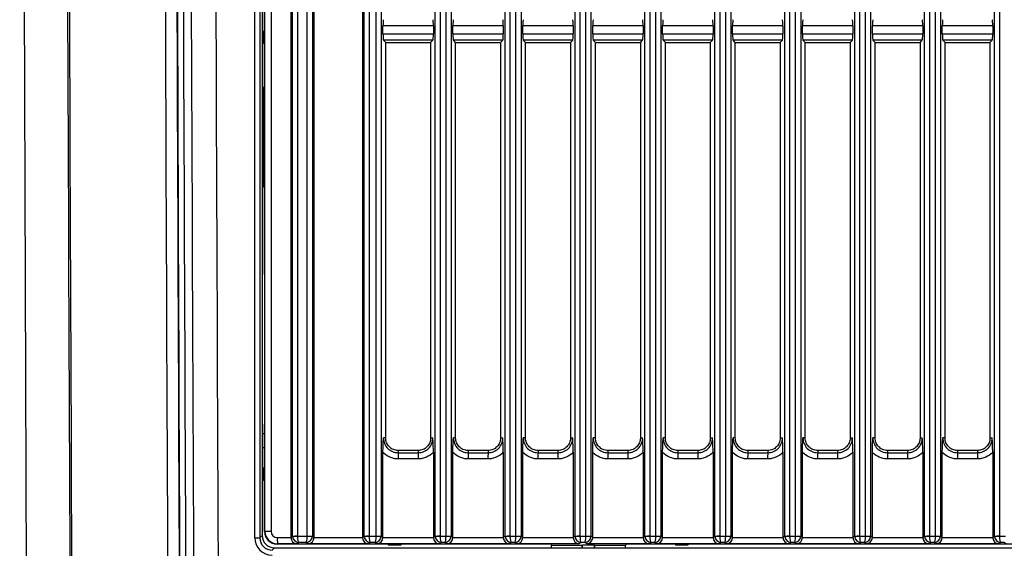
# Model space of a CAD drawing. Units: millimetres. Extents: x 12 to 808, y 36 to 544.
# Drawn here: x 424 to 463, y 226 to 247 of the extents above; entities that cross this region are included whole.
import ezdxf

# ---------------------------------------------------------------- set-up
doc = ezdxf.new("R2010")
doc.units = ezdxf.units.MM

msp = doc.modelspace()

# ---------------------------------------------------------------- linework, layer by layer
at = {"color": 7, "linetype": 'Continuous', "lineweight": 25}
for p, q in [((433.286, 226.509), (433.286, 338.398)), ((433.489, 338.398), (433.489, 226.509)), ((434.732, 338.378), (434.732, 226.529)), ((434.804, 226.572), (434.804, 338.335)), ((435, 338.335), (435, 226.572)), ((435.393, 226.572), (435.393, 338.335)), ((435.596, 338.335), (435.596, 226.572)), ((435.667, 226.529), (435.667, 338.378)), ((437.597, 338.378), (437.597, 226.529)), ((437.669, 226.572), (437.669, 338.335)), ((437.865, 338.335), (437.865, 226.572)), ((438.149, 226.572), (438.149, 338.335)), ((438.352, 338.335), (438.352, 226.572)), ((440.514, 226.572), (440.514, 338.335)), ((440.709, 338.335), (440.709, 226.572)), ((440.949, 226.572), (440.949, 338.335)), ((441.152, 338.335), (441.152, 226.572)), ((443.314, 226.572), (443.314, 338.335)), ((443.509, 338.335), (443.509, 226.572)), ((443.749, 226.572), (443.749, 338.335)), ((443.952, 338.335), (443.952, 226.572)), ((446.114, 226.572), (446.114, 338.335)), ((446.309, 338.335), (446.309, 226.572)), ((446.549, 226.572), (446.549, 338.335)), ((446.752, 338.335), (446.752, 226.572)), ((448.914, 226.572), (448.914, 338.335)), ((449.109, 338.335), (449.109, 226.572)), ((449.349, 226.572), (449.349, 338.335)), ((449.552, 338.335), (449.552, 226.572)), ((433.696, 226.767), (433.696, 338.141)), ((433.941, 338.141), (433.941, 226.767)), ((451.714, 226.572), (451.714, 333.912)), ((451.909, 333.912), (451.909, 226.572)), ((452.149, 226.572), (452.149, 333.912)), ((452.352, 333.912), (452.352, 226.572)), ((454.514, 226.572), (454.514, 333.912)), ((454.709, 333.912), (454.709, 226.572)), ((454.949, 226.572), (454.949, 333.912)), ((455.152, 333.912), (455.152, 226.572)), ((457.314, 226.572), (457.314, 333.912)), ((457.509, 333.912), (457.509, 226.572)), ((457.749, 226.572), (457.749, 333.912)), ((457.952, 333.912), (457.952, 226.572)), ((460.114, 226.572), (460.114, 333.912)), ((460.309, 333.912), (460.309, 226.572)), ((460.549, 226.572), (460.549, 333.912)), ((460.752, 333.912), (460.752, 226.572)), ((462.914, 226.572), (462.914, 333.912)), ((463.109, 333.912), (463.109, 226.572)), ((423.874, 296.554), (424.181, 213.285)), ((433.582, 267.554), (433.582, 226.603)), ((433.682, 246.804), (433.682, 263.804)), ((438.423, 246.692), (438.423, 247.015)), ((440.442, 247.015), (438.423, 247.015)), ((440.442, 247.015), (440.442, 246.692)), ((441.223, 246.692), (441.223, 247.015)), ((443.242, 247.015), (441.223, 247.015)), ((443.242, 247.015), (443.242, 246.692)), ((444.023, 246.692), (444.023, 247.015)), ((446.042, 247.015), (444.023, 247.015)), ((446.042, 247.015), (446.042, 246.692)), ((446.823, 246.692), (446.823, 247.015)), ((448.842, 247.015), (446.823, 247.015)), ((448.842, 247.015), (448.842, 246.692)), ((449.623, 246.692), (449.623, 247.015)), ((451.642, 247.015), (449.623, 247.015)), ((451.642, 247.015), (451.642, 246.692)), ((452.423, 246.692), (452.423, 247.015)), ((454.442, 247.015), (452.423, 247.015)), ((454.442, 247.015), (454.442, 246.692)), ((455.223, 246.692), (455.223, 247.015)), ((457.242, 247.015), (455.223, 247.015)), ((457.242, 247.015), (457.242, 246.692)), ((458.023, 246.692), (458.023, 247.015)), ((460.042, 247.015), (458.023, 247.015)), ((460.042, 247.015), (460.042, 246.692)), ((460.823, 246.692), (460.823, 247.015)), ((462.842, 247.015), (460.823, 247.015)), ((462.842, 247.015), (462.842, 246.692)), ((433.632, 246.304), (433.632, 246.804)), ((433.682, 246.804), (433.632, 246.804)), ((433.682, 246.804), (433.682, 246.304)), ((438.423, 246.692), (440.442, 246.692)), ((441.223, 246.692), (443.242, 246.692)), ((444.023, 246.692), (446.042, 246.692)), ((446.823, 246.692), (448.842, 246.692)), ((449.623, 246.692), (451.642, 246.692)), ((452.423, 246.692), (454.442, 246.692)), ((455.223, 246.692), (457.242, 246.692)), ((458.023, 246.692), (460.042, 246.692)), ((460.823, 246.692), (462.842, 246.692)), ((433.682, 246.304), (433.632, 246.304)), ((433.682, 244.533), (433.682, 246.304)), ((438.532, 246.354), (438.443, 246.443)), ((440.422, 246.443), (438.443, 246.443)), ((438.532, 230.504), (438.532, 246.354)), ((438.532, 246.354), (440.332, 246.354)), ((440.332, 246.354), (440.422, 246.443)), ((440.332, 246.354), (440.332, 230.504)), ((441.332, 246.354), (441.243, 246.443)), ((443.222, 246.443), (441.243, 246.443)), ((441.332, 230.504), (441.332, 246.354)), ((441.332, 246.354), (443.132, 246.354)), ((443.132, 246.354), (443.222, 246.443)), ((443.132, 246.354), (443.132, 230.504)), ((444.132, 246.354), (444.043, 246.443)), ((446.022, 246.443), (444.043, 246.443)), ((444.132, 230.504), (444.132, 246.354)), ((444.132, 246.354), (445.932, 246.354)), ((445.932, 246.354), (446.022, 246.443)), ((445.932, 246.354), (445.932, 230.504)), ((446.932, 246.354), (446.843, 246.443)), ((448.822, 246.443), (446.843, 246.443)), ((446.932, 230.504), (446.932, 246.354)), ((446.932, 246.354), (448.732, 246.354)), ((448.732, 246.354), (448.822, 246.443)), ((448.732, 246.354), (448.732, 230.504)), ((449.732, 246.354), (449.643, 246.443)), ((451.622, 246.443), (449.643, 246.443)), ((449.732, 230.504), (449.732, 246.354)), ((449.732, 246.354), (451.532, 246.354)), ((451.532, 246.354), (451.622, 246.443)), ((451.532, 246.354), (451.532, 230.504)), ((452.532, 246.354), (452.443, 246.443)), ((454.422, 246.443), (452.443, 246.443)), ((452.532, 230.504), (452.532, 246.354)), ((452.532, 246.354), (454.332, 246.354)), ((454.332, 246.354), (454.422, 246.443)), ((454.332, 246.354), (454.332, 230.504)), ((455.332, 246.354), (455.243, 246.443)), ((457.222, 246.443), (455.243, 246.443)), ((455.332, 230.504), (455.332, 246.354)), ((455.332, 246.354), (457.132, 246.354)), ((457.132, 246.354), (457.222, 246.443)), ((457.132, 246.354), (457.132, 230.504)), ((458.132, 246.354), (458.043, 246.443)), ((460.022, 246.443), (458.043, 246.443)), ((458.132, 230.504), (458.132, 246.354)), ((458.132, 246.354), (459.932, 246.354)), ((459.932, 246.354), (460.022, 246.443)), ((459.932, 246.354), (459.932, 230.504)), ((460.932, 246.354), (460.843, 246.443)), ((462.822, 246.443), (460.843, 246.443)), ((460.932, 230.504), (460.932, 246.354)), ((460.932, 246.354), (462.732, 246.354)), ((462.732, 246.354), (462.822, 246.443)), ((462.732, 246.354), (462.732, 230.504)), ((433.643, 244.559), (433.643, 240.548)), ((433.682, 244.533), (433.643, 244.559)), ((433.682, 244.559), (433.643, 244.559)), ((433.643, 240.548), (433.682, 240.574)), ((433.682, 240.548), (433.643, 240.548)), ((433.682, 237.054), (433.682, 240.574)), ((433.682, 237.054), (433.682, 231.054)), ((433.682, 237.054), (433.682, 237.054)), ((433.682, 229.304), (433.682, 231.054)), ((433.682, 231.054), (433.682, 231.054)), ((433.582, 230.68), (433.682, 230.679)), ((438.532, 230.504), (438.443, 230.504)), ((440.332, 230.504), (440.422, 230.504)), ((441.332, 230.504), (441.243, 230.504)), ((443.132, 230.504), (443.222, 230.504)), ((444.132, 230.504), (444.043, 230.504)), ((445.932, 230.504), (446.022, 230.504)), ((446.932, 230.504), (446.843, 230.504)), ((448.732, 230.504), (448.822, 230.504)), ((449.732, 230.504), (449.643, 230.504)), ((451.532, 230.504), (451.622, 230.504)), ((452.532, 230.504), (452.443, 230.504)), ((454.332, 230.504), (454.422, 230.504)), ((455.332, 230.504), (455.243, 230.504)), ((457.132, 230.504), (457.222, 230.504)), ((458.132, 230.504), (458.043, 230.504)), ((459.932, 230.504), (460.022, 230.504)), ((460.932, 230.504), (460.843, 230.504)), ((462.732, 230.504), (462.822, 230.504)), ((433.582, 230.127), (433.682, 230.128)), ((438.423, 226.529), (438.423, 229.924)), ((439.032, 230.004), (439.032, 229.914)), ((439.832, 230.004), (439.032, 230.004)), ((439.032, 229.914), (439.832, 229.914)), ((439.832, 230.004), (439.832, 229.914)), ((440.442, 229.932), (440.442, 226.529)), ((441.223, 226.529), (441.223, 229.924)), ((441.832, 230.004), (441.832, 229.914)), ((442.632, 230.004), (441.832, 230.004)), ((441.832, 229.914), (442.632, 229.914)), ((442.632, 230.004), (442.632, 229.914)), ((443.242, 229.932), (443.242, 226.529)), ((444.023, 226.529), (444.023, 229.924)), ((444.632, 230.004), (444.632, 229.914)), ((445.432, 230.004), (444.632, 230.004)), ((444.632, 229.914), (445.432, 229.914)), ((445.432, 230.004), (445.432, 229.914)), ((446.042, 229.932), (446.042, 226.529)), ((446.823, 226.529), (446.823, 229.924)), ((447.432, 230.004), (447.432, 229.914)), ((448.232, 230.004), (447.432, 230.004)), ((447.432, 229.914), (448.232, 229.914)), ((448.232, 230.004), (448.232, 229.914)), ((448.842, 229.932), (448.842, 226.529)), ((449.623, 226.529), (449.623, 229.924)), ((450.232, 230.004), (450.232, 229.914)), ((451.032, 230.004), (450.232, 230.004)), ((450.232, 229.914), (451.032, 229.914)), ((451.032, 230.004), (451.032, 229.914)), ((451.642, 229.932), (451.642, 226.529)), ((452.423, 226.529), (452.423, 229.924)), ((453.032, 230.004), (453.032, 229.914)), ((453.832, 230.004), (453.032, 230.004)), ((453.032, 229.914), (453.832, 229.914)), ((453.832, 230.004), (453.832, 229.914)), ((454.442, 229.932), (454.442, 226.529)), ((455.223, 226.529), (455.223, 229.924)), ((455.832, 230.004), (455.832, 229.914)), ((456.632, 230.004), (455.832, 230.004)), ((455.832, 229.914), (456.632, 229.914)), ((456.632, 230.004), (456.632, 229.914)), ((457.242, 229.932), (457.242, 226.529)), ((458.023, 226.529), (458.023, 229.924)), ((458.632, 230.004), (458.632, 229.914)), ((459.432, 230.004), (458.632, 230.004)), ((458.632, 229.914), (459.432, 229.914)), ((459.432, 230.004), (459.432, 229.914)), ((460.042, 229.932), (460.042, 226.529)), ((460.823, 226.529), (460.823, 229.924)), ((461.432, 230.004), (461.432, 229.914)), ((462.232, 230.004), (461.432, 230.004)), ((461.432, 229.914), (462.232, 229.914)), ((462.232, 230.004), (462.232, 229.914)), ((462.842, 229.932), (462.842, 226.529)), ((439.828, 229.665), (439.028, 229.665)), ((442.628, 229.665), (441.828, 229.665)), ((445.428, 229.665), (444.628, 229.665)), ((448.228, 229.665), (447.428, 229.665)), ((451.028, 229.665), (450.228, 229.665)), ((453.828, 229.665), (453.028, 229.665)), ((456.628, 229.665), (455.828, 229.665)), ((459.428, 229.665), (458.628, 229.665)), ((462.228, 229.665), (461.428, 229.665)), ((433.632, 228.804), (433.632, 229.304)), ((433.682, 229.304), (433.632, 229.304)), ((433.682, 229.304), (433.682, 228.804)), ((433.682, 228.804), (433.632, 228.804)), ((433.682, 226.752), (433.682, 228.804)), ((433.682, 226.752), (433.696, 226.767)), ((433.696, 226.767), (433.941, 226.767)), ((433.286, 226.509), (433.489, 226.509)), ((433.489, 226.509), (433.582, 226.603)), ((434.191, 226.517), (434.732, 226.517)), ((434.732, 226.529), (434.804, 226.572)), ((434.804, 226.572), (435, 226.572)), ((435, 226.572), (435, 226.57)), ((435, 226.57), (435.393, 226.57)), ((435.393, 226.572), (435.596, 226.572)), ((435.393, 226.57), (435.393, 226.572)), ((435.596, 226.572), (435.667, 226.529)), ((435.667, 226.517), (437.597, 226.517)), ((437.597, 226.529), (437.669, 226.572)), ((437.669, 226.572), (437.865, 226.572)), ((437.865, 226.572), (437.865, 226.57)), ((437.865, 226.57), (438.149, 226.57)), ((438.149, 226.572), (438.352, 226.572)), ((438.149, 226.57), (438.149, 226.572)), ((438.352, 226.572), (438.423, 226.529)), ((438.423, 226.517), (440.442, 226.517)), ((440.442, 226.529), (440.514, 226.572)), ((440.514, 226.572), (440.709, 226.572)), ((440.709, 226.572), (440.709, 226.57)), ((440.709, 226.57), (440.949, 226.57)), ((440.949, 226.572), (441.152, 226.572)), ((440.949, 226.57), (440.949, 226.572)), ((441.152, 226.572), (441.223, 226.529)), ((441.223, 226.517), (443.242, 226.517)), ((443.242, 226.529), (443.314, 226.572)), ((443.314, 226.572), (443.509, 226.572)), ((443.509, 226.572), (443.509, 226.57)), ((443.509, 226.57), (443.749, 226.57)), ((443.749, 226.572), (443.952, 226.572)), ((443.749, 226.57), (443.749, 226.572)), ((443.952, 226.572), (444.023, 226.529)), ((444.023, 226.517), (446.042, 226.517)), ((446.042, 226.529), (446.114, 226.572)), ((446.114, 226.572), (446.309, 226.572)), ((446.309, 226.572), (446.309, 226.57)), ((446.309, 226.57), (446.549, 226.57)), ((446.549, 226.572), (446.752, 226.572)), ((446.549, 226.57), (446.549, 226.572)), ((446.752, 226.572), (446.823, 226.529)), ((446.823, 226.517), (448.842, 226.517)), ((448.842, 226.529), (448.914, 226.572)), ((448.914, 226.572), (449.109, 226.572)), ((449.109, 226.572), (449.109, 226.57)), ((449.109, 226.57), (449.349, 226.57)), ((449.349, 226.572), (449.552, 226.572)), ((449.349, 226.57), (449.349, 226.572)), ((449.552, 226.572), (449.623, 226.529)), ((449.623, 226.517), (451.642, 226.517)), ((451.642, 226.529), (451.714, 226.572)), ((451.714, 226.572), (451.909, 226.572)), ((451.909, 226.572), (451.909, 226.57)), ((451.909, 226.57), (452.149, 226.57)), ((452.149, 226.572), (452.352, 226.572)), ((452.149, 226.57), (452.149, 226.572)), ((452.352, 226.572), (452.423, 226.529)), ((452.423, 226.517), (454.442, 226.517)), ((454.442, 226.529), (454.514, 226.572)), ((454.514, 226.572), (454.709, 226.572)), ((454.709, 226.572), (454.709, 226.57)), ((454.709, 226.57), (454.949, 226.57)), ((454.949, 226.572), (455.152, 226.572)), ((454.949, 226.57), (454.949, 226.572)), ((455.152, 226.572), (455.223, 226.529)), ((455.223, 226.517), (457.242, 226.517)), ((457.242, 226.529), (457.314, 226.572)), ((457.314, 226.572), (457.509, 226.572)), ((457.509, 226.572), (457.509, 226.57)), ((457.509, 226.57), (457.749, 226.57)), ((457.749, 226.572), (457.952, 226.572)), ((457.749, 226.57), (457.749, 226.572)), ((457.952, 226.572), (458.023, 226.529)), ((458.023, 226.517), (460.042, 226.517)), ((460.042, 226.529), (460.114, 226.572)), ((460.114, 226.572), (460.309, 226.572)), ((460.309, 226.572), (460.309, 226.57)), ((460.309, 226.57), (460.549, 226.57)), ((460.549, 226.572), (460.752, 226.572)), ((460.549, 226.57), (460.549, 226.572)), ((460.752, 226.572), (460.823, 226.529)), ((460.823, 226.517), (462.842, 226.517)), ((462.842, 226.529), (462.914, 226.572)), ((462.914, 226.572), (463.109, 226.572)), ((463.109, 226.572), (463.109, 226.57)), ((463.109, 226.57), (463.349, 226.57)), ((434.08, 226.104), (433.987, 226.01)), ((434.08, 226.104), (481.232, 226.104)), ((434.195, 226.267), (434.181, 226.254)), ((438.632, 226.254), (434.181, 226.254)), ((434.961, 226.267), (434.195, 226.267)), ((435.049, 226.32), (434.961, 226.267)), ((435.351, 226.32), (435.049, 226.32)), ((435.438, 226.267), (435.351, 226.32)), ((437.826, 226.267), (435.438, 226.267)), ((437.914, 226.32), (437.826, 226.267)), ((438.107, 226.32), (437.914, 226.32)), ((438.194, 226.267), (438.107, 226.32)), ((440.671, 226.267), (438.194, 226.267)), ((438.632, 226.254), (439.132, 226.254)), ((438.632, 226.254), (438.632, 226.204)), ((439.132, 226.204), (438.632, 226.204)), ((445.157, 226.254), (439.132, 226.254)), ((439.132, 226.254), (439.132, 226.204)), ((440.758, 226.32), (440.671, 226.267)), ((440.907, 226.32), (440.758, 226.32)), ((440.994, 226.267), (440.907, 226.32)), ((443.471, 226.267), (440.994, 226.267)), ((443.558, 226.32), (443.471, 226.267)), ((443.707, 226.32), (443.558, 226.32)), ((443.794, 226.267), (443.707, 226.32)), ((446.271, 226.267), (443.794, 226.267)), ((445.157, 226.254), (445.175, 226.201)), ((446.405, 226.201), (445.175, 226.201)), ((445.175, 226.104), (445.175, 226.201)), ((446.358, 226.32), (446.271, 226.267)), ((446.507, 226.32), (446.358, 226.32)), ((446.411, 226.206), (446.405, 226.201)), ((446.405, 226.104), (446.405, 226.201)), ((446.9, 226.206), (446.411, 226.206)), ((446.411, 226.104), (446.411, 226.206)), ((446.594, 226.267), (446.507, 226.32)), ((449.071, 226.267), (446.594, 226.267)), ((446.905, 226.201), (446.9, 226.206)), ((446.9, 226.104), (446.9, 226.206)), ((448.14, 226.201), (446.905, 226.201)), ((446.905, 226.104), (446.905, 226.201)), ((448.157, 226.254), (448.14, 226.201)), ((448.14, 226.104), (448.14, 226.201)), ((450.132, 226.254), (448.157, 226.254)), ((449.158, 226.32), (449.071, 226.267)), ((449.307, 226.32), (449.158, 226.32)), ((449.394, 226.267), (449.307, 226.32)), ((451.871, 226.267), (449.394, 226.267)), ((450.632, 226.254), (450.132, 226.254)), ((450.132, 226.254), (450.132, 226.204)), ((450.632, 226.204), (450.132, 226.204)), ((464.132, 226.254), (450.632, 226.254)), ((450.632, 226.254), (450.632, 226.204)), ((451.958, 226.32), (451.871, 226.267)), ((452.107, 226.32), (451.958, 226.32)), ((452.194, 226.267), (452.107, 226.32)), ((454.671, 226.267), (452.194, 226.267)), ((454.758, 226.32), (454.671, 226.267)), ((454.907, 226.32), (454.758, 226.32)), ((454.994, 226.267), (454.907, 226.32)), ((457.471, 226.267), (454.994, 226.267)), ((457.558, 226.32), (457.471, 226.267)), ((457.707, 226.32), (457.558, 226.32)), ((457.794, 226.267), (457.707, 226.32)), ((460.271, 226.267), (457.794, 226.267)), ((460.358, 226.32), (460.271, 226.267)), ((460.507, 226.32), (460.358, 226.32)), ((460.594, 226.267), (460.507, 226.32)), ((463.071, 226.267), (460.594, 226.267)), ((463.158, 226.32), (463.071, 226.267)), ((463.307, 226.32), (463.158, 226.32)), ((463.394, 226.267), (463.307, 226.32))]:
    msp.add_line(p, q, dxfattribs=at)
for centre, radius, start, end in [((443.364, 229.72), 4.336, 177.438, 180.7296), ((444.164, 229.72), 4.336, 177.438, 180.7296), ((446.164, 229.72), 4.336, 177.438, 180.7296), ((446.964, 229.72), 4.336, 177.438, 180.7296), ((448.964, 229.72), 4.336, 177.438, 180.7296), ((449.764, 229.72), 4.336, 177.438, 180.7296), ((451.764, 229.72), 4.336, 177.438, 180.7296), ((452.564, 229.72), 4.336, 177.438, 180.7296), ((454.564, 229.72), 4.336, 177.438, 180.7296), ((455.364, 229.72), 4.336, 177.438, 180.7296), ((457.364, 229.72), 4.336, 177.438, 180.7296), ((458.164, 229.72), 4.336, 177.438, 180.7296), ((460.164, 229.72), 4.336, 177.438, 180.7296), ((460.964, 229.72), 4.336, 177.438, 180.7296), ((462.964, 229.72), 4.336, 177.438, 180.7296), ((463.764, 229.72), 4.336, 177.438, 180.7296), ((465.764, 229.72), 4.336, 177.438, 180.7296), ((466.564, 229.72), 4.336, 177.438, 180.7296), ((438.222, 226.459), 4.031, 179.1741, 182.7235), ((438.367, 154.224), 72.423, 92.66475, 92.81959), ((438.994, 299.41), 72.93, 267.16986, 267.32909), ((441.232, 154.224), 72.423, 92.66475, 92.81959), ((441.75, 299.41), 72.93, 267.16986, 267.32909), ((444.076, 154.224), 72.423, 92.66475, 92.81959), ((444.55, 299.41), 72.93, 267.16986, 267.32909), ((446.876, 154.224), 72.423, 92.66475, 92.81959), ((447.35, 299.41), 72.93, 267.16986, 267.32909), ((449.676, 154.224), 72.423, 92.66475, 92.81959), ((450.15, 299.41), 72.93, 267.16986, 267.32909), ((452.476, 154.224), 72.423, 92.66475, 92.81959), ((452.95, 299.41), 72.93, 267.16986, 267.32909), ((455.276, 154.224), 72.423, 92.66475, 92.81959), ((455.75, 299.41), 72.93, 267.16986, 267.32909), ((458.076, 154.224), 72.423, 92.66475, 92.81959), ((458.55, 299.41), 72.93, 267.16986, 267.32909), ((460.876, 154.224), 72.423, 92.66475, 92.81959), ((461.35, 299.41), 72.93, 267.16986, 267.32909), ((463.676, 154.224), 72.423, 92.66475, 92.81959), ((464.15, 299.41), 72.93, 267.16986, 267.32909), ((466.476, 154.224), 72.423, 92.66475, 92.81959)]:
    msp.add_arc(centre, radius, start, end, dxfattribs=at)
for centre, major_axis, ratio, start_param, end_param in [((438.445, 247.015), (0, 0.25), 0.087369, 0.08728, 1.570796), ((440.42, 247.015), (0, 0.25), 0.087636, 4.712389, 6.195906), ((441.245, 247.015), (0, 0.25), 0.087369, 0.08728, 1.570796), ((443.22, 247.015), (0, 0.25), 0.087636, 4.712389, 6.195906), ((444.045, 247.015), (0, 0.25), 0.087369, 0.08728, 1.570796), ((446.02, 247.015), (0, 0.25), 0.087636, 4.712389, 6.195906), ((446.845, 247.015), (0, 0.25), 0.087369, 0.08728, 1.570796), ((448.82, 247.015), (0, 0.25), 0.087636, 4.712389, 6.195906), ((449.645, 247.015), (0, 0.25), 0.087369, 0.08728, 1.570796), ((451.62, 247.015), (0, 0.25), 0.087636, 4.712389, 6.195906), ((452.445, 247.015), (0, 0.25), 0.087369, 0.08728, 1.570796), ((454.42, 247.015), (0, 0.25), 0.087636, 4.712389, 6.195906), ((455.245, 247.015), (0, 0.25), 0.087369, 0.08728, 1.570796), ((457.22, 247.015), (0, 0.25), 0.087636, 4.712389, 6.195906), ((458.045, 247.015), (0, 0.25), 0.087369, 0.08728, 1.570796), ((460.02, 247.015), (0, 0.25), 0.087636, 4.712389, 6.195906), ((460.845, 247.015), (0, 0.25), 0.087369, 0.08728, 1.570796), ((462.82, 247.015), (0, 0.25), 0.087636, 4.712389, 6.195906), ((438.445, 246.692), (0, 0.25), 0.087369, 1.570796, 3.054313), ((440.42, 246.692), (0, 0.25), 0.087636, 3.228872, 4.712389), ((441.245, 246.692), (0, 0.25), 0.087369, 1.570796, 3.054313), ((443.22, 246.692), (0, 0.25), 0.087636, 3.228872, 4.712389), ((444.045, 246.692), (0, 0.25), 0.087369, 1.570796, 3.054313), ((446.02, 246.692), (0, 0.25), 0.087636, 3.228872, 4.712389), ((446.845, 246.692), (0, 0.25), 0.087369, 1.570796, 3.054313), ((448.82, 246.692), (0, 0.25), 0.087636, 3.228872, 4.712389), ((449.645, 246.692), (0, 0.25), 0.087369, 1.570796, 3.054313), ((451.62, 246.692), (0, 0.25), 0.087636, 3.228872, 4.712389), ((452.445, 246.692), (0, 0.25), 0.087369, 1.570796, 3.054313), ((454.42, 246.692), (0, 0.25), 0.087636, 3.228872, 4.712389), ((455.245, 246.692), (0, 0.25), 0.087369, 1.570796, 3.054313), ((457.22, 246.692), (0, 0.25), 0.087636, 3.228872, 4.712389), ((458.045, 246.692), (0, 0.25), 0.087369, 1.570796, 3.054313), ((460.02, 246.692), (0, 0.25), 0.087636, 3.228872, 4.712389), ((460.845, 246.692), (0, 0.25), 0.087369, 1.570796, 3.054313), ((462.82, 246.692), (0, 0.25), 0.087636, 3.228872, 4.712389), ((434.183, 226.754), (0.396, 0.309), 0.996243, 2.48076, 4.047905), ((434.196, 226.767), (0.462, 0.193), 0.99935, 2.74789, 4.315035), ((434.192, 226.767), (0.198, 0.154), 0.996243, 2.48076, 4.047905), ((433.988, 226.514), (0.433, 0.555), 0.99375, 2.236208, 3.800924), ((433.991, 226.514), (0.323, 0.389), 0.988368, 2.267357, 3.832073), ((434.083, 226.606), (0.309, 0.397), 0.99375, 2.236208, 3.800924), ((434.983, 226.53), (0.224, 0.114), 0.993263, 2.672714, 2.71961), ((434.961, 226.517), (-0.067, 0.243), 0.904834, 1.325868, 2.844296), ((435.053, 226.572), (-0.135, 0.21), 0.997213, 1.00124, 1.048136), ((435.049, 226.57), (-0.08, 0.237), 0.977185, 1.291285, 2.809714), ((435.049, 226.57), (-0.002, 0.25), 0.197266, 1.568862, 3.08729), ((435.351, 226.57), (0.003, 0.25), 0.168768, 3.195656, 4.714085), ((435.351, 226.57), (0.08, 0.237), 0.976517, 3.471692, 4.99012), ((435.438, 226.517), (0.067, 0.243), 0.901544, 3.438649, 4.957077), ((435.347, 226.572), (0.123, 0.218), 0.996595, 5.17493, 5.223647), ((435.416, 226.53), (0.198, -0.154), 0.996243, 0.612116, 0.660833), ((437.848, 226.53), (0.224, 0.114), 0.993263, 2.672714, 2.71961), ((437.826, 226.517), (-0.067, 0.243), 0.904834, 1.325868, 2.844296), ((437.918, 226.572), (-0.135, 0.21), 0.997213, 1.00124, 1.048136), ((437.914, 226.57), (-0.08, 0.237), 0.977185, 1.291285, 2.809714), ((437.914, 226.57), (-0.002, 0.25), 0.197266, 1.568862, 3.08729), ((438.107, 226.57), (0.003, 0.25), 0.168768, 3.195656, 4.714085), ((438.107, 226.57), (0.08, 0.237), 0.976517, 3.471692, 4.99012), ((438.194, 226.517), (0.067, 0.243), 0.901544, 3.438649, 4.957077), ((438.102, 226.572), (0.123, 0.218), 0.996595, 5.17493, 5.223647), ((438.172, 226.53), (0.198, -0.154), 0.996243, 0.612116, 0.660833), ((440.693, 226.53), (0.224, 0.114), 0.993263, 2.672714, 2.71961), ((440.671, 226.517), (-0.067, 0.243), 0.904834, 1.325868, 2.844296), ((440.763, 226.572), (-0.135, 0.21), 0.997213, 1.00124, 1.048136), ((440.759, 226.57), (-0.08, 0.237), 0.977185, 1.291285, 2.809714), ((440.759, 226.57), (-0.002, 0.25), 0.197266, 1.568862, 3.08729), ((440.907, 226.57), (0.003, 0.25), 0.168768, 3.195656, 4.714085), ((440.907, 226.57), (0.08, 0.237), 0.976517, 3.471692, 4.99012), ((440.994, 226.517), (0.067, 0.243), 0.901544, 3.438649, 4.957077), ((440.902, 226.572), (0.123, 0.218), 0.996595, 5.17493, 5.223647), ((440.972, 226.53), (0.198, -0.154), 0.996243, 0.612116, 0.660833), ((443.493, 226.53), (0.224, 0.114), 0.993263, 2.672714, 2.71961), ((443.471, 226.517), (-0.067, 0.243), 0.904834, 1.325868, 2.844296), ((443.563, 226.572), (-0.135, 0.21), 0.997213, 1.00124, 1.048136), ((443.559, 226.57), (-0.08, 0.237), 0.977185, 1.291285, 2.809714), ((443.559, 226.57), (-0.002, 0.25), 0.197266, 1.568862, 3.08729), ((443.707, 226.57), (0.003, 0.25), 0.168768, 3.195656, 4.714085), ((443.707, 226.57), (0.08, 0.237), 0.976517, 3.471692, 4.99012), ((443.794, 226.517), (0.067, 0.243), 0.901544, 3.438649, 4.957077), ((443.702, 226.572), (0.123, 0.218), 0.996595, 5.17493, 5.223647), ((443.772, 226.53), (0.198, -0.154), 0.996243, 0.612116, 0.660833), ((446.293, 226.53), (0.224, 0.114), 0.993263, 2.672714, 2.71961), ((446.271, 226.517), (-0.067, 0.243), 0.904834, 1.325868, 2.844296), ((446.363, 226.572), (-0.135, 0.21), 0.997213, 1.00124, 1.048136), ((446.359, 226.57), (-0.08, 0.237), 0.977185, 1.291285, 2.809714), ((446.359, 226.57), (-0.002, 0.25), 0.197266, 1.568862, 3.08729), ((446.507, 226.57), (0.003, 0.25), 0.168768, 3.195656, 4.714085), ((446.507, 226.57), (0.08, 0.237), 0.976517, 3.471692, 4.99012), ((446.594, 226.517), (0.067, 0.243), 0.901544, 3.438649, 4.957077), ((446.502, 226.572), (0.123, 0.218), 0.996595, 5.17493, 5.223647), ((446.572, 226.53), (0.198, -0.154), 0.996243, 0.612116, 0.660833), ((449.093, 226.53), (0.224, 0.114), 0.993263, 2.672714, 2.71961), ((449.071, 226.517), (-0.067, 0.243), 0.904834, 1.325868, 2.844296), ((449.163, 226.572), (-0.135, 0.21), 0.997213, 1.00124, 1.048136), ((449.159, 226.57), (-0.08, 0.237), 0.977185, 1.291285, 2.809714), ((449.159, 226.57), (-0.002, 0.25), 0.197266, 1.568862, 3.08729), ((449.307, 226.57), (0.003, 0.25), 0.168768, 3.195656, 4.714085), ((449.307, 226.57), (0.08, 0.237), 0.976517, 3.471692, 4.99012), ((449.394, 226.517), (0.067, 0.243), 0.901544, 3.438649, 4.957077), ((449.302, 226.572), (0.123, 0.218), 0.996595, 5.17493, 5.223647), ((449.372, 226.53), (0.198, -0.154), 0.996243, 0.612116, 0.660833), ((451.893, 226.53), (0.224, 0.114), 0.993263, 2.672714, 2.71961), ((451.871, 226.517), (-0.067, 0.243), 0.904834, 1.325868, 2.844296), ((451.963, 226.572), (-0.135, 0.21), 0.997213, 1.00124, 1.048136), ((451.959, 226.57), (-0.08, 0.237), 0.977185, 1.291285, 2.809714), ((451.959, 226.57), (-0.002, 0.25), 0.197266, 1.568862, 3.08729), ((452.107, 226.57), (0.003, 0.25), 0.168768, 3.195656, 4.714085), ((452.107, 226.57), (0.08, 0.237), 0.976517, 3.471692, 4.99012), ((452.194, 226.517), (0.067, 0.243), 0.901544, 3.438649, 4.957077), ((452.102, 226.572), (0.123, 0.218), 0.996595, 5.17493, 5.223647), ((452.172, 226.53), (0.198, -0.154), 0.996243, 0.612116, 0.660833), ((454.693, 226.53), (0.224, 0.114), 0.993263, 2.672714, 2.71961), ((454.671, 226.517), (-0.067, 0.243), 0.904834, 1.325868, 2.844296), ((454.763, 226.572), (-0.135, 0.21), 0.997213, 1.00124, 1.048136), ((454.759, 226.57), (-0.08, 0.237), 0.977185, 1.291285, 2.809714), ((454.759, 226.57), (-0.002, 0.25), 0.197266, 1.568862, 3.08729), ((454.907, 226.57), (0.003, 0.25), 0.168768, 3.195656, 4.714085), ((454.907, 226.57), (0.08, 0.237), 0.976517, 3.471692, 4.99012), ((454.994, 226.517), (0.067, 0.243), 0.901544, 3.438649, 4.957077), ((454.902, 226.572), (0.123, 0.218), 0.996595, 5.17493, 5.223647), ((454.972, 226.53), (0.198, -0.154), 0.996243, 0.612116, 0.660833), ((457.493, 226.53), (0.224, 0.114), 0.993263, 2.672714, 2.71961), ((457.471, 226.517), (-0.067, 0.243), 0.904834, 1.325868, 2.844296), ((457.563, 226.572), (-0.135, 0.21), 0.997213, 1.00124, 1.048136), ((457.559, 226.57), (-0.08, 0.237), 0.977185, 1.291285, 2.809714), ((457.559, 226.57), (-0.002, 0.25), 0.197266, 1.568862, 3.08729), ((457.707, 226.57), (0.003, 0.25), 0.168768, 3.195656, 4.714085), ((457.707, 226.57), (0.08, 0.237), 0.976517, 3.471692, 4.99012), ((457.794, 226.517), (0.067, 0.243), 0.901544, 3.438649, 4.957077), ((457.702, 226.572), (0.123, 0.218), 0.996595, 5.17493, 5.223647), ((457.772, 226.53), (0.198, -0.154), 0.996243, 0.612116, 0.660833), ((460.293, 226.53), (0.224, 0.114), 0.993263, 2.672714, 2.71961), ((460.271, 226.517), (-0.067, 0.243), 0.904834, 1.325868, 2.844296), ((460.363, 226.572), (-0.135, 0.21), 0.997213, 1.00124, 1.048136), ((460.359, 226.57), (-0.08, 0.237), 0.977185, 1.291285, 2.809714), ((460.359, 226.57), (-0.002, 0.25), 0.197266, 1.568862, 3.08729), ((460.507, 226.57), (0.003, 0.25), 0.168768, 3.195656, 4.714085), ((460.507, 226.57), (0.08, 0.237), 0.976517, 3.471692, 4.99012), ((460.594, 226.517), (0.067, 0.243), 0.901544, 3.438649, 4.957077), ((460.502, 226.572), (0.123, 0.218), 0.996595, 5.17493, 5.223647), ((460.572, 226.53), (0.198, -0.154), 0.996243, 0.612116, 0.660833), ((463.093, 226.53), (0.224, 0.114), 0.993263, 2.672714, 2.71961), ((463.071, 226.517), (-0.067, 0.243), 0.904834, 1.325868, 2.844296), ((463.163, 226.572), (-0.135, 0.21), 0.997213, 1.00124, 1.048136), ((463.159, 226.57), (-0.08, 0.237), 0.977185, 1.291285, 2.809714), ((463.159, 226.57), (-0.002, 0.25), 0.197266, 1.568862, 3.08729)]:
    msp.add_ellipse(centre, major_axis=major_axis, ratio=ratio, start_param=start_param, end_param=end_param, dxfattribs=at)
for points in [[(425.968, 209.189), (425.676, 271.36), (425.525, 333.531), (425.514, 395.702)], [(425.573, 395.675), (425.583, 333.532), (425.734, 271.39), (426.025, 209.248)], [(430.912, 211.232), (430.627, 272.615), (430.478, 333.999), (430.468, 395.383)], [(431.438, 395.383), (431.448, 334.001), (431.597, 272.618), (431.883, 211.237)], [(429.841, 218.253), (429.588, 274.783), (429.452, 331.313), (429.431, 387.843)], [(429.882, 387.844), (429.902, 331.314), (430.038, 274.784), (430.291, 218.255)], [(430.324, 218.252), (430.071, 274.783), (429.934, 331.315), (429.914, 387.846)], [(430.139, 387.846), (430.159, 331.315), (430.296, 274.784), (430.549, 218.253)]]:
    msp.add_open_spline(points, degree=3, dxfattribs=at)
for points, knots in [([(438.423, 229.924), (438.423, 230.031), (438.426, 230.134), (438.433, 230.326), (438.438, 230.415), (438.443, 230.504)], [0, 0, 0, 0, 0.5, 0.5, 1, 1, 1, 1]), ([(438.443, 230.504), (438.443, 230.426), (438.459, 230.349), (438.518, 230.207), (438.561, 230.141), (438.67, 230.033), (438.735, 229.989), (438.878, 229.93), (438.955, 229.914), (439.032, 229.914)], [0, 0, 0, 0, 0.25, 0.25, 0.5, 0.5, 0.75, 0.75, 1, 1, 1, 1]), ([(439.032, 230.004), (438.967, 230.004), (438.901, 230.017), (438.78, 230.067), (438.725, 230.104), (438.632, 230.196), (438.595, 230.252), (438.545, 230.373), (438.532, 230.438), (438.532, 230.504)], [3.141593, 3.141593, 3.141593, 3.141593, 3.534292, 3.534292, 3.926991, 3.926991, 4.31969, 4.31969, 4.712389, 4.712389, 4.712389, 4.712389]), ([(439.832, 229.914), (439.909, 229.914), (439.986, 229.929), (440.129, 229.989), (440.195, 230.032), (440.303, 230.141), (440.347, 230.207), (440.406, 230.348), (440.422, 230.427), (440.422, 230.504)], [0, 0, 0, 0, 0.25, 0.25, 0.5, 0.5, 0.75, 0.75, 1, 1, 1, 1]), ([(440.332, 230.504), (440.332, 230.438), (440.319, 230.373), (440.269, 230.252), (440.232, 230.196), (440.139, 230.104), (440.084, 230.067), (439.963, 230.017), (439.898, 230.004), (439.832, 230.004)], [4.712389, 4.712389, 4.712389, 4.712389, 5.105088, 5.105088, 5.497787, 5.497787, 5.890486, 5.890486, 6.283185, 6.283185, 6.283185, 6.283185]), ([(440.442, 229.932), (440.442, 230.037), (440.439, 230.139), (440.432, 230.328), (440.427, 230.417), (440.422, 230.504)], [0, 0, 0, 0, 0.5, 0.5, 1, 1, 1, 1]), ([(441.223, 229.924), (441.223, 230.031), (441.226, 230.134), (441.233, 230.326), (441.238, 230.415), (441.243, 230.504)], [0, 0, 0, 0, 0.5, 0.5, 1, 1, 1, 1]), ([(441.243, 230.504), (441.243, 230.426), (441.259, 230.349), (441.318, 230.207), (441.361, 230.141), (441.47, 230.033), (441.535, 229.989), (441.678, 229.93), (441.755, 229.914), (441.832, 229.914)], [0, 0, 0, 0, 0.25, 0.25, 0.5, 0.5, 0.75, 0.75, 1, 1, 1, 1]), ([(441.832, 230.004), (441.767, 230.004), (441.701, 230.017), (441.58, 230.067), (441.525, 230.104), (441.432, 230.196), (441.395, 230.252), (441.345, 230.373), (441.332, 230.438), (441.332, 230.504)], [3.141593, 3.141593, 3.141593, 3.141593, 3.534292, 3.534292, 3.926991, 3.926991, 4.31969, 4.31969, 4.712389, 4.712389, 4.712389, 4.712389]), ([(442.632, 229.914), (442.709, 229.914), (442.786, 229.929), (442.929, 229.989), (442.995, 230.032), (443.103, 230.141), (443.147, 230.207), (443.206, 230.348), (443.222, 230.427), (443.222, 230.504)], [0, 0, 0, 0, 0.25, 0.25, 0.5, 0.5, 0.75, 0.75, 1, 1, 1, 1]), ([(443.132, 230.504), (443.132, 230.438), (443.119, 230.373), (443.069, 230.252), (443.032, 230.196), (442.939, 230.104), (442.884, 230.067), (442.763, 230.017), (442.698, 230.004), (442.632, 230.004)], [4.712389, 4.712389, 4.712389, 4.712389, 5.105088, 5.105088, 5.497787, 5.497787, 5.890486, 5.890486, 6.283185, 6.283185, 6.283185, 6.283185]), ([(443.242, 229.932), (443.242, 230.037), (443.239, 230.139), (443.232, 230.328), (443.227, 230.417), (443.222, 230.504)], [0, 0, 0, 0, 0.5, 0.5, 1, 1, 1, 1]), ([(444.023, 229.924), (444.023, 230.031), (444.026, 230.134), (444.033, 230.326), (444.038, 230.415), (444.043, 230.504)], [0, 0, 0, 0, 0.5, 0.5, 1, 1, 1, 1]), ([(444.043, 230.504), (444.043, 230.426), (444.059, 230.349), (444.118, 230.207), (444.161, 230.141), (444.27, 230.033), (444.335, 229.989), (444.478, 229.93), (444.555, 229.914), (444.632, 229.914)], [0, 0, 0, 0, 0.25, 0.25, 0.5, 0.5, 0.75, 0.75, 1, 1, 1, 1]), ([(444.632, 230.004), (444.567, 230.004), (444.501, 230.017), (444.38, 230.067), (444.325, 230.104), (444.232, 230.196), (444.195, 230.252), (444.145, 230.373), (444.132, 230.438), (444.132, 230.504)], [3.141593, 3.141593, 3.141593, 3.141593, 3.534292, 3.534292, 3.926991, 3.926991, 4.31969, 4.31969, 4.712389, 4.712389, 4.712389, 4.712389]), ([(445.432, 229.914), (445.509, 229.914), (445.586, 229.929), (445.729, 229.989), (445.795, 230.032), (445.903, 230.141), (445.947, 230.207), (446.006, 230.348), (446.022, 230.427), (446.022, 230.504)], [0, 0, 0, 0, 0.25, 0.25, 0.5, 0.5, 0.75, 0.75, 1, 1, 1, 1]), ([(445.932, 230.504), (445.932, 230.438), (445.919, 230.373), (445.869, 230.252), (445.832, 230.196), (445.739, 230.104), (445.684, 230.067), (445.563, 230.017), (445.498, 230.004), (445.432, 230.004)], [4.712389, 4.712389, 4.712389, 4.712389, 5.105088, 5.105088, 5.497787, 5.497787, 5.890486, 5.890486, 6.283185, 6.283185, 6.283185, 6.283185]), ([(446.042, 229.932), (446.042, 230.037), (446.039, 230.139), (446.032, 230.328), (446.027, 230.417), (446.022, 230.504)], [0, 0, 0, 0, 0.5, 0.5, 1, 1, 1, 1]), ([(446.823, 229.924), (446.823, 230.031), (446.826, 230.134), (446.833, 230.326), (446.838, 230.415), (446.843, 230.504)], [0, 0, 0, 0, 0.5, 0.5, 1, 1, 1, 1]), ([(446.843, 230.504), (446.843, 230.426), (446.859, 230.349), (446.918, 230.207), (446.961, 230.141), (447.07, 230.033), (447.135, 229.989), (447.278, 229.93), (447.355, 229.914), (447.432, 229.914)], [0, 0, 0, 0, 0.25, 0.25, 0.5, 0.5, 0.75, 0.75, 1, 1, 1, 1]), ([(447.432, 230.004), (447.367, 230.004), (447.301, 230.017), (447.18, 230.067), (447.125, 230.104), (447.032, 230.196), (446.995, 230.252), (446.945, 230.373), (446.932, 230.438), (446.932, 230.504)], [3.141593, 3.141593, 3.141593, 3.141593, 3.534292, 3.534292, 3.926991, 3.926991, 4.31969, 4.31969, 4.712389, 4.712389, 4.712389, 4.712389]), ([(448.232, 229.914), (448.309, 229.914), (448.386, 229.929), (448.529, 229.989), (448.595, 230.032), (448.703, 230.141), (448.747, 230.207), (448.806, 230.348), (448.822, 230.427), (448.822, 230.504)], [0, 0, 0, 0, 0.25, 0.25, 0.5, 0.5, 0.75, 0.75, 1, 1, 1, 1]), ([(448.732, 230.504), (448.732, 230.438), (448.719, 230.373), (448.669, 230.252), (448.632, 230.196), (448.539, 230.104), (448.484, 230.067), (448.363, 230.017), (448.298, 230.004), (448.232, 230.004)], [4.712389, 4.712389, 4.712389, 4.712389, 5.105088, 5.105088, 5.497787, 5.497787, 5.890486, 5.890486, 6.283185, 6.283185, 6.283185, 6.283185]), ([(448.842, 229.932), (448.842, 230.037), (448.839, 230.139), (448.832, 230.328), (448.827, 230.417), (448.822, 230.504)], [0, 0, 0, 0, 0.5, 0.5, 1, 1, 1, 1]), ([(449.623, 229.924), (449.623, 230.031), (449.626, 230.134), (449.633, 230.326), (449.638, 230.415), (449.643, 230.504)], [0, 0, 0, 0, 0.5, 0.5, 1, 1, 1, 1]), ([(449.643, 230.504), (449.643, 230.426), (449.659, 230.349), (449.718, 230.207), (449.761, 230.141), (449.87, 230.033), (449.935, 229.989), (450.078, 229.93), (450.155, 229.914), (450.232, 229.914)], [0, 0, 0, 0, 0.25, 0.25, 0.5, 0.5, 0.75, 0.75, 1, 1, 1, 1]), ([(450.232, 230.004), (450.167, 230.004), (450.101, 230.017), (449.98, 230.067), (449.925, 230.104), (449.832, 230.196), (449.795, 230.252), (449.745, 230.373), (449.732, 230.438), (449.732, 230.504)], [3.141593, 3.141593, 3.141593, 3.141593, 3.534292, 3.534292, 3.926991, 3.926991, 4.31969, 4.31969, 4.712389, 4.712389, 4.712389, 4.712389]), ([(451.032, 229.914), (451.109, 229.914), (451.186, 229.929), (451.329, 229.989), (451.395, 230.032), (451.503, 230.141), (451.547, 230.207), (451.606, 230.348), (451.622, 230.427), (451.622, 230.504)], [0, 0, 0, 0, 0.25, 0.25, 0.5, 0.5, 0.75, 0.75, 1, 1, 1, 1]), ([(451.532, 230.504), (451.532, 230.438), (451.519, 230.373), (451.469, 230.252), (451.432, 230.196), (451.339, 230.104), (451.284, 230.067), (451.163, 230.017), (451.098, 230.004), (451.032, 230.004)], [4.712389, 4.712389, 4.712389, 4.712389, 5.105088, 5.105088, 5.497787, 5.497787, 5.890486, 5.890486, 6.283185, 6.283185, 6.283185, 6.283185]), ([(451.642, 229.932), (451.642, 230.037), (451.639, 230.139), (451.632, 230.328), (451.627, 230.417), (451.622, 230.504)], [0, 0, 0, 0, 0.5, 0.5, 1, 1, 1, 1]), ([(452.423, 229.924), (452.423, 230.031), (452.426, 230.134), (452.433, 230.326), (452.438, 230.415), (452.443, 230.504)], [0, 0, 0, 0, 0.5, 0.5, 1, 1, 1, 1]), ([(452.443, 230.504), (452.443, 230.426), (452.459, 230.349), (452.518, 230.207), (452.561, 230.141), (452.67, 230.033), (452.735, 229.989), (452.878, 229.93), (452.955, 229.914), (453.032, 229.914)], [0, 0, 0, 0, 0.25, 0.25, 0.5, 0.5, 0.75, 0.75, 1, 1, 1, 1]), ([(453.032, 230.004), (452.967, 230.004), (452.901, 230.017), (452.78, 230.067), (452.725, 230.104), (452.632, 230.196), (452.595, 230.252), (452.545, 230.373), (452.532, 230.438), (452.532, 230.504)], [3.141593, 3.141593, 3.141593, 3.141593, 3.534292, 3.534292, 3.926991, 3.926991, 4.31969, 4.31969, 4.712389, 4.712389, 4.712389, 4.712389]), ([(453.832, 229.914), (453.909, 229.914), (453.986, 229.929), (454.129, 229.989), (454.195, 230.032), (454.303, 230.141), (454.347, 230.207), (454.406, 230.348), (454.422, 230.427), (454.422, 230.504)], [0, 0, 0, 0, 0.25, 0.25, 0.5, 0.5, 0.75, 0.75, 1, 1, 1, 1]), ([(454.332, 230.504), (454.332, 230.438), (454.319, 230.373), (454.269, 230.252), (454.232, 230.196), (454.139, 230.104), (454.084, 230.067), (453.963, 230.017), (453.898, 230.004), (453.832, 230.004)], [4.712389, 4.712389, 4.712389, 4.712389, 5.105088, 5.105088, 5.497787, 5.497787, 5.890486, 5.890486, 6.283185, 6.283185, 6.283185, 6.283185]), ([(454.442, 229.932), (454.442, 230.037), (454.439, 230.139), (454.432, 230.328), (454.427, 230.417), (454.422, 230.504)], [0, 0, 0, 0, 0.5, 0.5, 1, 1, 1, 1]), ([(455.223, 229.924), (455.223, 230.031), (455.226, 230.134), (455.233, 230.326), (455.238, 230.415), (455.243, 230.504)], [0, 0, 0, 0, 0.5, 0.5, 1, 1, 1, 1]), ([(455.243, 230.504), (455.243, 230.426), (455.259, 230.349), (455.318, 230.207), (455.361, 230.141), (455.47, 230.033), (455.535, 229.989), (455.678, 229.93), (455.755, 229.914), (455.832, 229.914)], [0, 0, 0, 0, 0.25, 0.25, 0.5, 0.5, 0.75, 0.75, 1, 1, 1, 1]), ([(455.832, 230.004), (455.767, 230.004), (455.701, 230.017), (455.58, 230.067), (455.525, 230.104), (455.432, 230.196), (455.395, 230.252), (455.345, 230.373), (455.332, 230.438), (455.332, 230.504)], [3.141593, 3.141593, 3.141593, 3.141593, 3.534292, 3.534292, 3.926991, 3.926991, 4.31969, 4.31969, 4.712389, 4.712389, 4.712389, 4.712389]), ([(456.632, 229.914), (456.709, 229.914), (456.786, 229.929), (456.929, 229.989), (456.995, 230.032), (457.103, 230.141), (457.147, 230.207), (457.206, 230.348), (457.222, 230.427), (457.222, 230.504)], [0, 0, 0, 0, 0.25, 0.25, 0.5, 0.5, 0.75, 0.75, 1, 1, 1, 1]), ([(457.132, 230.504), (457.132, 230.438), (457.119, 230.373), (457.069, 230.252), (457.032, 230.196), (456.939, 230.104), (456.884, 230.067), (456.763, 230.017), (456.698, 230.004), (456.632, 230.004)], [4.712389, 4.712389, 4.712389, 4.712389, 5.105088, 5.105088, 5.497787, 5.497787, 5.890486, 5.890486, 6.283185, 6.283185, 6.283185, 6.283185]), ([(457.242, 229.932), (457.242, 230.037), (457.239, 230.139), (457.232, 230.328), (457.227, 230.417), (457.222, 230.504)], [0, 0, 0, 0, 0.5, 0.5, 1, 1, 1, 1]), ([(458.023, 229.924), (458.023, 230.031), (458.026, 230.134), (458.033, 230.326), (458.038, 230.415), (458.043, 230.504)], [0, 0, 0, 0, 0.5, 0.5, 1, 1, 1, 1]), ([(458.043, 230.504), (458.043, 230.426), (458.059, 230.349), (458.118, 230.207), (458.161, 230.141), (458.27, 230.033), (458.335, 229.989), (458.478, 229.93), (458.555, 229.914), (458.632, 229.914)], [0, 0, 0, 0, 0.25, 0.25, 0.5, 0.5, 0.75, 0.75, 1, 1, 1, 1]), ([(458.632, 230.004), (458.567, 230.004), (458.501, 230.017), (458.38, 230.067), (458.325, 230.104), (458.232, 230.196), (458.195, 230.252), (458.145, 230.373), (458.132, 230.438), (458.132, 230.504)], [3.141593, 3.141593, 3.141593, 3.141593, 3.534292, 3.534292, 3.926991, 3.926991, 4.31969, 4.31969, 4.712389, 4.712389, 4.712389, 4.712389]), ([(459.432, 229.914), (459.509, 229.914), (459.586, 229.929), (459.729, 229.989), (459.795, 230.032), (459.903, 230.141), (459.947, 230.207), (460.006, 230.348), (460.022, 230.427), (460.022, 230.504)], [0, 0, 0, 0, 0.25, 0.25, 0.5, 0.5, 0.75, 0.75, 1, 1, 1, 1]), ([(459.932, 230.504), (459.932, 230.438), (459.919, 230.373), (459.869, 230.252), (459.832, 230.196), (459.739, 230.104), (459.684, 230.067), (459.563, 230.017), (459.498, 230.004), (459.432, 230.004)], [4.712389, 4.712389, 4.712389, 4.712389, 5.105088, 5.105088, 5.497787, 5.497787, 5.890486, 5.890486, 6.283185, 6.283185, 6.283185, 6.283185]), ([(460.042, 229.932), (460.042, 230.037), (460.039, 230.139), (460.032, 230.328), (460.027, 230.417), (460.022, 230.504)], [0, 0, 0, 0, 0.5, 0.5, 1, 1, 1, 1]), ([(460.823, 229.924), (460.823, 230.031), (460.826, 230.134), (460.833, 230.326), (460.838, 230.415), (460.843, 230.504)], [0, 0, 0, 0, 0.5, 0.5, 1, 1, 1, 1]), ([(460.843, 230.504), (460.843, 230.426), (460.859, 230.349), (460.918, 230.207), (460.961, 230.141), (461.07, 230.033), (461.135, 229.989), (461.278, 229.93), (461.355, 229.914), (461.432, 229.914)], [0, 0, 0, 0, 0.25, 0.25, 0.5, 0.5, 0.75, 0.75, 1, 1, 1, 1]), ([(461.432, 230.004), (461.367, 230.004), (461.301, 230.017), (461.18, 230.067), (461.125, 230.104), (461.032, 230.196), (460.995, 230.252), (460.945, 230.373), (460.932, 230.438), (460.932, 230.504)], [3.141593, 3.141593, 3.141593, 3.141593, 3.534292, 3.534292, 3.926991, 3.926991, 4.31969, 4.31969, 4.712389, 4.712389, 4.712389, 4.712389]), ([(462.232, 229.914), (462.309, 229.914), (462.386, 229.929), (462.529, 229.989), (462.595, 230.032), (462.703, 230.141), (462.747, 230.207), (462.806, 230.348), (462.822, 230.427), (462.822, 230.504)], [0, 0, 0, 0, 0.25, 0.25, 0.5, 0.5, 0.75, 0.75, 1, 1, 1, 1]), ([(462.732, 230.504), (462.732, 230.438), (462.719, 230.373), (462.669, 230.252), (462.632, 230.196), (462.539, 230.104), (462.484, 230.067), (462.363, 230.017), (462.298, 230.004), (462.232, 230.004)], [4.712389, 4.712389, 4.712389, 4.712389, 5.105088, 5.105088, 5.497787, 5.497787, 5.890486, 5.890486, 6.283185, 6.283185, 6.283185, 6.283185]), ([(462.842, 229.932), (462.842, 230.037), (462.839, 230.139), (462.832, 230.328), (462.827, 230.417), (462.822, 230.504)], [0, 0, 0, 0, 0.5, 0.5, 1, 1, 1, 1]), ([(439.028, 229.665), (438.971, 229.665), (438.916, 229.671), (438.806, 229.693), (438.751, 229.71), (438.596, 229.777), (438.501, 229.841), (438.423, 229.924)], [0, 0, 0, 0, 0.25, 0.25, 0.5, 0.5, 1, 1, 1, 1]), ([(440.442, 229.932), (440.363, 229.847), (440.267, 229.78), (440.11, 229.712), (440.054, 229.694), (439.943, 229.671), (439.886, 229.665), (439.828, 229.665)], [0, 0, 0, 0, 0.5, 0.5, 0.75, 0.75, 1, 1, 1, 1]), ([(441.828, 229.665), (441.771, 229.665), (441.716, 229.671), (441.606, 229.693), (441.551, 229.71), (441.396, 229.777), (441.301, 229.841), (441.223, 229.924)], [0, 0, 0, 0, 0.25, 0.25, 0.5, 0.5, 1, 1, 1, 1]), ([(443.242, 229.932), (443.163, 229.847), (443.067, 229.78), (442.91, 229.712), (442.854, 229.694), (442.743, 229.671), (442.686, 229.665), (442.628, 229.665)], [0, 0, 0, 0, 0.5, 0.5, 0.75, 0.75, 1, 1, 1, 1]), ([(444.628, 229.665), (444.571, 229.665), (444.516, 229.671), (444.406, 229.693), (444.351, 229.71), (444.196, 229.777), (444.101, 229.841), (444.023, 229.924)], [0, 0, 0, 0, 0.25, 0.25, 0.5, 0.5, 1, 1, 1, 1]), ([(446.042, 229.932), (445.963, 229.847), (445.867, 229.78), (445.71, 229.712), (445.654, 229.694), (445.543, 229.671), (445.486, 229.665), (445.428, 229.665)], [0, 0, 0, 0, 0.5, 0.5, 0.75, 0.75, 1, 1, 1, 1]), ([(447.428, 229.665), (447.371, 229.665), (447.316, 229.671), (447.206, 229.693), (447.151, 229.71), (446.996, 229.777), (446.901, 229.841), (446.823, 229.924)], [0, 0, 0, 0, 0.25, 0.25, 0.5, 0.5, 1, 1, 1, 1]), ([(448.842, 229.932), (448.763, 229.847), (448.667, 229.78), (448.51, 229.712), (448.454, 229.694), (448.343, 229.671), (448.286, 229.665), (448.228, 229.665)], [0, 0, 0, 0, 0.5, 0.5, 0.75, 0.75, 1, 1, 1, 1]), ([(450.228, 229.665), (450.171, 229.665), (450.116, 229.671), (450.006, 229.693), (449.951, 229.71), (449.796, 229.777), (449.701, 229.841), (449.623, 229.924)], [0, 0, 0, 0, 0.25, 0.25, 0.5, 0.5, 1, 1, 1, 1]), ([(451.642, 229.932), (451.563, 229.847), (451.467, 229.78), (451.31, 229.712), (451.254, 229.694), (451.143, 229.671), (451.086, 229.665), (451.028, 229.665)], [0, 0, 0, 0, 0.5, 0.5, 0.75, 0.75, 1, 1, 1, 1]), ([(453.028, 229.665), (452.971, 229.665), (452.916, 229.671), (452.806, 229.693), (452.751, 229.71), (452.596, 229.777), (452.501, 229.841), (452.423, 229.924)], [0, 0, 0, 0, 0.25, 0.25, 0.5, 0.5, 1, 1, 1, 1]), ([(454.442, 229.932), (454.363, 229.847), (454.267, 229.78), (454.11, 229.712), (454.054, 229.694), (453.943, 229.671), (453.886, 229.665), (453.828, 229.665)], [0, 0, 0, 0, 0.5, 0.5, 0.75, 0.75, 1, 1, 1, 1]), ([(455.828, 229.665), (455.771, 229.665), (455.716, 229.671), (455.606, 229.693), (455.551, 229.71), (455.396, 229.777), (455.301, 229.841), (455.223, 229.924)], [0, 0, 0, 0, 0.25, 0.25, 0.5, 0.5, 1, 1, 1, 1]), ([(457.242, 229.932), (457.163, 229.847), (457.067, 229.78), (456.91, 229.712), (456.854, 229.694), (456.743, 229.671), (456.686, 229.665), (456.628, 229.665)], [0, 0, 0, 0, 0.5, 0.5, 0.75, 0.75, 1, 1, 1, 1]), ([(458.628, 229.665), (458.571, 229.665), (458.516, 229.671), (458.406, 229.693), (458.351, 229.71), (458.196, 229.777), (458.101, 229.841), (458.023, 229.924)], [0, 0, 0, 0, 0.25, 0.25, 0.5, 0.5, 1, 1, 1, 1]), ([(460.042, 229.932), (459.963, 229.847), (459.867, 229.78), (459.71, 229.712), (459.654, 229.694), (459.543, 229.671), (459.486, 229.665), (459.428, 229.665)], [0, 0, 0, 0, 0.5, 0.5, 0.75, 0.75, 1, 1, 1, 1]), ([(461.428, 229.665), (461.371, 229.665), (461.316, 229.671), (461.206, 229.693), (461.151, 229.71), (460.996, 229.777), (460.901, 229.841), (460.823, 229.924)], [0, 0, 0, 0, 0.25, 0.25, 0.5, 0.5, 1, 1, 1, 1]), ([(462.842, 229.932), (462.763, 229.847), (462.667, 229.78), (462.51, 229.712), (462.454, 229.694), (462.343, 229.671), (462.286, 229.665), (462.228, 229.665)], [0, 0, 0, 0, 0.5, 0.5, 0.75, 0.75, 1, 1, 1, 1])]:
    msp.add_open_spline(points, degree=3, knots=knots, dxfattribs=at)

doc.saveas('drawing.dxf')
